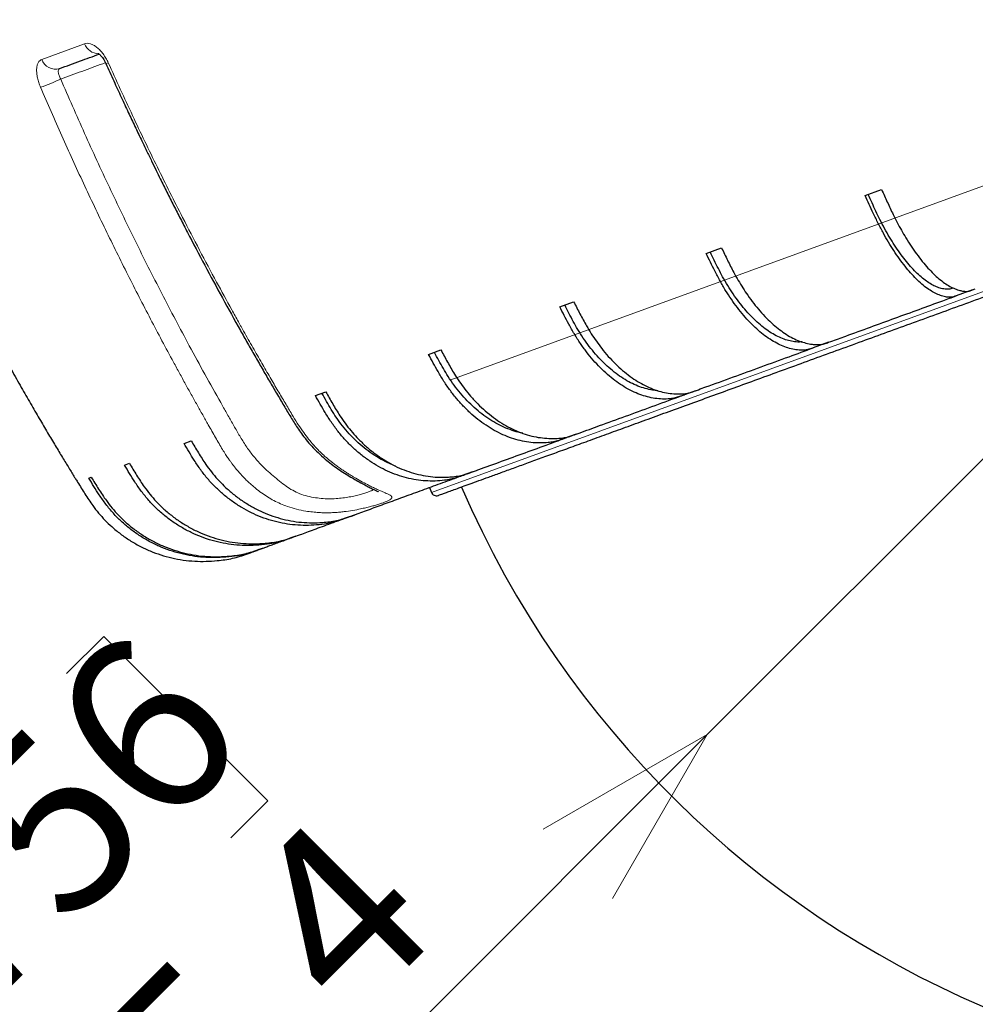
# Model space of a CAD drawing. Units: millimetres. Extents: x 21 to 203, y 9 to 287.
# Drawn here: x 130 to 143, y 157 to 170 of the extents above; entities that cross this region are included whole.
import ezdxf

# ---------------------------------------------------------------- set-up
doc = ezdxf.new("R2010")
doc.units = ezdxf.units.MM
doc.styles.add('SLDTEXTSTYLE0', font='TXT', dxfattribs={"width": 0.7, "bigfont": 'bigfont'})
doc.dimstyles.new('SLDDIMSTYLE0', dxfattribs={"dimtxt": 2.728516, "dimasz": 2.5, "dimexe": 0, "dimexo": 0.0625, "dimgap": 0.682129, "dimtad": 3, "dimdec": 1, "dimlfac": 7, "dimrnd": 1e-09, "dimzin": 12, "dimdsep": 46, "dimtxsty": 'SLDTEXTSTYLE0', "dimblk1": 'OPEN30', "dimblk2": 'OPEN30', "dimsah": 1, "dimcen": 0.09, "dimadec": 0, "dimazin": 3, "dimtfac": 1, "dimtdec": 1, "dimtofl": 0, "dimtmove": 0, "dimatfit": 3, "dimldrblk": 'OPEN30', "dimfxl": 1, "dimfrac": 2, "dimtolj": 1, "dimtzin": 12, "dimarcsym": 0})
doc.dimstyles.new('SLDDIMSTYLE1', dxfattribs={"dimtxt": 2.728516, "dimasz": 2.5, "dimexe": 0, "dimexo": 0.0625, "dimgap": 0.682129, "dimtad": 3, "dimdec": 1, "dimlfac": 7, "dimrnd": 1e-09, "dimzin": 12, "dimdsep": 46, "dimtxsty": 'SLDTEXTSTYLE0', "dimblk1": 'OPEN30', "dimblk2": 'OPEN30', "dimsah": 1, "dimcen": 0, "dimadec": 0, "dimazin": 3, "dimtfac": 1, "dimtdec": 1, "dimtofl": 0, "dimtmove": 0, "dimatfit": 3, "dimldrblk": 'OPEN30', "dimfxl": 1, "dimfrac": 2, "dimtolj": 1, "dimtzin": 12, "dimarcsym": 0})
doc.dimstyles.new('SLDDIMSTYLE2', dxfattribs={"dimtxt": 2.728516, "dimasz": 2.5, "dimexe": 0, "dimexo": 0.0625, "dimgap": 0.682129, "dimtad": 3, "dimdec": 1, "dimlfac": 7, "dimrnd": 1e-09, "dimzin": 12, "dimdsep": 46, "dimtxsty": 'SLDTEXTSTYLE0', "dimblk1": 'OPEN30', "dimblk2": 'OPEN30', "dimsah": 1, "dimcen": 0.09, "dimadec": 0, "dimazin": 3, "dimtol": 1, "dimtp": 3, "dimtm": 3, "dimtfac": 1, "dimtdec": 1, "dimtofl": 0, "dimtmove": 0, "dimatfit": 3, "dimldrblk": 'OPEN30', "dimfxl": 1, "dimfrac": 2, "dimtolj": 1, "dimarcsym": 0})

# ---------------------------------------------------------------- blocks, each defined once
blk = doc.blocks.new('_Open30')
at = {"color": 0, "linetype": 'ByBlock', "lineweight": -2}
for p, q in [((-1, 0.267949), (0, 0)), ((0, 0), (-1, -0.267949)), ((0, 0), (-1, 0))]:
    blk.add_line(p, q, dxfattribs=at)
blk = doc.blocks.new('_D_1')
at = {"color": 7, "linetype": 'Continuous', "lineweight": 18}
for p, q in [((139.003, 160.636), (148.64, 170.273)), ((130.246, 161.47), (130.752, 161.976)), ((130.752, 161.976), (132.997, 159.731)), ((139.003, 160.636), (129.083, 150.716)), ((132.997, 159.731), (132.491, 159.225)), ((125.3, 156.525), (124.794, 156.018)), ((124.794, 156.018), (127.039, 153.773)), ((127.039, 153.773), (127.545, 154.28))]:
    blk.add_line(p, q, dxfattribs=at)
at = {"color": 7, "linetype": 'Continuous', "lineweight": 18, "xscale": 2.5, "yscale": 2.5, "rotation": 45}
blk.add_blockref('_Open30', (139.003, 160.636, -0.001), dxfattribs=at)
at = {"color": 7, "linetype": 'Continuous', "lineweight": 18, "char_height": 2.3813, "attachment_point": 1, "rotation": 45, "style": 'SLDTEXTSTYLE0'}
for s, insert in [('3.756', (125.375, 156.45)), ('R95.4', (127.817, 153.727))]:
    blk.add_mtext(s, dxfattribs=dict(at, insert=insert))
blk = doc.blocks.new('_D_4')
at = {"color": 7, "linetype": 'Continuous', "lineweight": 18}
for p, q in [((141.325, 221.034), (189.344, 221.034)), ((188.344, 221.034), (188.344, 155.812)), ((181.517, 195.647), (181.517, 196.363)), ((181.517, 196.363), (184.692, 196.363)), ((184.692, 196.363), (184.692, 195.647)), ((181.517, 175.931), (181.517, 175.215)), ((184.692, 175.215), (184.692, 175.931)), ((181.517, 175.215), (184.692, 175.215)), ((149.148, 155.812), (189.344, 155.812))]:
    blk.add_line(p, q, dxfattribs=at)
at = {"color": 7, "linetype": 'Continuous', "lineweight": 18, "xscale": 2.5, "yscale": 2.5}
for p, rotation in [((188.344, 221.034, -0.001), 90), ((188.344, 155.812, -0.001), 270)]:
    blk.add_blockref('_Open30', p, dxfattribs=dict(at, rotation=rotation))
at = {"color": 7, "linetype": 'Continuous', "lineweight": 18, "char_height": 2.3813, "attachment_point": 1, "rotation": 90, "style": 'SLDTEXTSTYLE0'}
for s, insert in [('±0.118', (181.622, 185.331)), ('±3', (185.275, 187.24)), ('456.6', (185.275, 179.428)), ('17.974', (181.622, 175.931))]:
    blk.add_mtext(s, dxfattribs=dict(at, insert=insert))
blk = doc.blocks.new('_D_5')
at = {"color": 7, "linetype": 'Continuous', "lineweight": 18}
for p, q in [((121.949, 170.96), (121.949, 140.269)), ((165.056, 170.652), (165.056, 140.269)), ((140.896, 148.097), (140.18, 148.097)), ((140.18, 148.097), (140.18, 144.922)), ((149.478, 148.097), (150.194, 148.097)), ((150.194, 148.097), (150.194, 144.922)), ((140.18, 144.922), (140.896, 144.922)), ((150.194, 144.922), (149.478, 144.922)), ((121.949, 141.269), (165.056, 141.269))]:
    blk.add_line(p, q, dxfattribs=at)
at = {"color": 7, "linetype": 'Continuous', "lineweight": 18, "xscale": 2.5, "yscale": 2.5, "rotation": 180}
blk.add_blockref('_Open30', (121.949, 141.269, -0.001), dxfattribs=at)
at = {"color": 7, "linetype": 'Continuous', "lineweight": 18, "xscale": 2.5, "yscale": 2.5}
blk.add_blockref('_Open30', (165.056, 141.269, -0.001), dxfattribs=at)
at = {"color": 7, "linetype": 'Continuous', "lineweight": 18, "char_height": 2.3813, "attachment_point": 1, "style": 'SLDTEXTSTYLE0'}
for s, insert in [('11.880', (140.896, 147.991)), ('301.7', (141.69, 144.339))]:
    blk.add_mtext(s, dxfattribs=dict(at, insert=insert))
blk = doc.blocks.new('SW_CENTERMARKSYMBOL_0')
at = {"color": 0, "linetype": 'Continuous', "lineweight": 18}
blk.add_line((-0.671, -0.244), (-13.142, -4.783), dxfattribs=at)

msp = doc.modelspace()

# ---------------------------------------------------------------- linework, layer by layer
at = {"color": 8, "linetype": 'Continuous', "lineweight": 18}
for p, q in [((129.905676, 169.870582), (130.491741, 170.083892)), ((135.232677, 163.949254), (145.551479, 167.704991))]:
    msp.add_line(p, q, dxfattribs=at)
at = {"color": 7, "linetype": 'Continuous', "lineweight": 25}
for p, q in [((141.162599, 168.007887), (141.38664, 168.089431)), ((138.988721, 167.21666), (139.197983, 167.292825)), ((142.630734, 166.717939), (142.406693, 166.636395)), ((142.630734, 166.717939), (142.667472, 166.731311)), ((136.98617, 166.487791), (137.176581, 166.557095)), ((140.662256, 166.001472), (140.452994, 165.925307)), ((140.662256, 166.001472), (140.694323, 166.013143)), ((135.193924, 165.835466), (135.361778, 165.89656)), ((133.646866, 165.272383), (133.788895, 165.324078)), ((138.843945, 165.339661), (138.653534, 165.270357)), ((138.843945, 165.339661), (138.882268, 165.353609)), ((137.21119, 164.745387), (137.043336, 164.684293)), ((137.21119, 164.745387), (137.252741, 164.76051)), ((131.850426, 164.618533), (131.948708, 164.654305)), ((131.036223, 164.322187), (131.102826, 164.346429)), ((130.548133, 164.144537), (130.581762, 164.156777)), ((135.795773, 164.230217), (135.653743, 164.178522)), ((135.795773, 164.230217), (135.836925, 164.245195)), ((135.208247, 164.016375), (135.232677, 163.949254)), ((134.106343, 163.615315), (134.040846, 163.591476)), ((134.079356, 163.605492), (134.168797, 163.638046)), ((133.377031, 163.349867), (133.310428, 163.325625)), ((133.338898, 163.335988), (133.374592, 163.348979)), ((133.377031, 163.349867), (133.402496, 163.359135)), ((132.906899, 163.178753), (132.87327, 163.166513)), ((132.906899, 163.178753), (132.9184, 163.182939))]:
    msp.add_line(p, q, dxfattribs=at)
for centre, radius, start, end in [((148.147726, 169.44048), 13.628571, 203.4254946, 16.5739793), ((135.299798, 163.973684), 0.071429, 200, 290)]:
    msp.add_arc(centre, radius, start, end, dxfattribs=at)
at = {"color": 8, "linetype": 'Continuous', "lineweight": 18}
for centre, radius, start, end in [((130.68672, 170.156243), 0.20797, 200.3582104, 268.7522009), ((130.094133, 169.938749), 0.200406, 199.8856245, 286.609179), ((130.74383, 169.968964), 0.159509, 283.829494, 296.1817626), ((128.935182, 172.205609), 2.879123, 289.3431474, 295.2695235)]:
    msp.add_arc(centre, radius, start, end, dxfattribs=at)
at = {"color": 7, "linetype": 'Continuous', "lineweight": 25}
for points, knots in [([(126.875187, 171.291114), (126.934999, 171.131262), (127.052796, 170.816446), (127.234171, 170.354407), (127.414844, 169.909019), (127.594768, 169.480377), (127.773261, 169.068317), (127.946647, 168.679858), (128.114401, 168.314211), (128.276084, 167.970598), (128.434808, 167.641267), (128.590203, 167.326091), (128.747402, 167.014052), (128.905858, 166.706216), (129.064982, 166.403627), (129.218247, 166.117974), (129.365263, 165.849074), (129.505665, 165.596745), (129.639113, 165.360813), (129.76529, 165.141106), (129.884541, 164.936365), (129.996506, 164.746633), (130.100844, 164.571955), (130.196579, 164.413425), (130.283597, 164.270775), (130.348886, 164.16436), (130.385181, 164.105452), (130.395393, 164.088878)], [0, 0, 0, 0, 0.063764288, 0.125578862, 0.185436154, 0.24332955, 0.299253324, 0.353202578, 0.402256814, 0.449549156, 0.495077213, 0.538839061, 0.580833195, 0.62561286, 0.668188185, 0.708558573, 0.746723827, 0.782684095, 0.81643981, 0.847991641, 0.87734044, 0.904960399, 0.93029866, 0.953356432, 0.974149381, 0.992726835, 1, 1, 1, 1]), ([(130.151418, 169.746704), (130.243849, 169.780347), (130.416039, 169.843019), (130.603364, 169.911199), (130.690133, 169.942781)], [0, 0, 0, 0, 0.536801475, 1, 1, 1, 1]), ([(130.674726, 169.953575), (130.675128, 169.953367), (130.676079, 169.952876), (130.684848, 169.947415), (130.697574, 169.936887), (130.710859, 169.92403), (130.726828, 169.905892), (130.744857, 169.881608), (130.764229, 169.850834), (130.775848, 169.826747), (130.781959, 169.814079)], [0, 0, 0, 0, 0.103184194, 0.243938192, 0.332696147, 0.435722065, 0.552744006, 0.685709226, 0.834703329, 1, 1, 1, 1]), ([(130.781959, 169.814079), (130.817897, 169.734428), (130.887456, 169.580264), (130.98988, 169.357453), (131.086226, 169.150458), (131.17638, 168.959211), (131.259676, 168.784501), (131.336005, 168.626049), (131.405271, 168.483578), (131.467851, 168.355923), (131.537305, 168.215283), (131.61648, 168.056393), (131.708488, 167.873774), (131.802377, 167.689481), (131.943261, 167.416014), (132.13284, 167.054969), (132.373913, 166.607933), (132.570088, 166.25362), (132.718684, 165.990103), (132.817599, 165.816462), (132.917818, 165.64231), (133.01704, 165.471599), (133.099948, 165.330398), (133.165434, 165.219495), (133.214568, 165.136539), (133.261915, 165.056684), (133.307997, 164.9795), (133.354096, 164.904528), (133.402949, 164.82878), (133.45769, 164.749458), (133.522019, 164.665317), (133.597151, 164.577871), (133.683344, 164.489139), (133.773418, 164.407965), (133.865106, 164.335003), (133.954618, 164.270453), (134.043876, 164.211448), (134.128048, 164.15945), (134.209086, 164.111818), (134.284965, 164.069461), (134.353452, 164.033183), (134.409737, 164.004957), (134.448013, 163.986374), (134.472095, 163.974629), (134.486523, 163.967505), (134.49944, 163.960949), (134.506974, 163.956991), (134.510655, 163.955072), (134.511014, 163.955104), (134.511192, 163.95512)], [0, 0, 0, 0, 0.035316033, 0.068354486, 0.099117979, 0.12760857, 0.153827834, 0.177369178, 0.198721504, 0.217885349, 0.234861043, 0.262157067, 0.289685608, 0.317577042, 0.345831239, 0.414152146, 0.482608224, 0.551453034, 0.578183185, 0.605178614, 0.632433399, 0.659621092, 0.685223871, 0.698806306, 0.711820879, 0.72429511, 0.736420202, 0.748240976, 0.759965476, 0.772975826, 0.78742043, 0.803193236, 0.820299253, 0.838549513, 0.853772013, 0.869486969, 0.885388285, 0.900183267, 0.913985136, 0.930170657, 0.945031976, 0.958463194, 0.970504112, 0.976041418, 0.9812407, 0.986096273, 0.991508388, 0.995796765, 1, 1, 1, 1]), ([(141.38664, 168.089431), (141.412444, 168.032457), (141.464039, 167.918543), (141.534753, 167.767788), (141.599806, 167.639419), (141.657951, 167.532593), (141.721597, 167.42385), (141.790776, 167.315049), (141.865981, 167.206907), (141.942846, 167.10672), (142.020089, 167.016294), (142.096414, 166.937012), (142.17204, 166.868293), (142.247125, 166.810372), (142.320433, 166.764224), (142.390664, 166.730975), (142.450686, 166.711354), (142.502083, 166.700265), (142.54499, 166.696669), (142.588176, 166.702069), (142.615639, 166.71231), (142.630734, 166.717939)], [0, 0, 0, 0, 0.068763184, 0.137487128, 0.184108733, 0.230784525, 0.27739835, 0.332933933, 0.388470246, 0.445621062, 0.502771878, 0.558305849, 0.613839821, 0.670984122, 0.728128424, 0.783683706, 0.839256523, 0.877369659, 0.915504838, 0.953558692, 1, 1, 1, 1]), ([(142.406693, 166.636395), (142.394549, 166.632186), (142.370258, 166.623768), (142.332116, 166.615989), (142.283873, 166.616447), (142.224582, 166.629521), (142.155652, 166.653752), (142.084835, 166.689336), (142.011878, 166.736813), (141.936498, 166.796512), (141.859925, 166.867649), (141.783459, 166.948869), (141.706909, 167.040029), (141.630083, 167.141709), (141.554271, 167.252322), (141.48074, 167.369932), (141.409223, 167.494574), (141.339883, 167.627342), (141.276145, 167.759377), (141.217494, 167.886824), (141.1809, 167.967527), (141.162599, 168.007887)], [0, 0, 0, 0, 0.037063533, 0.074130958, 0.111116543, 0.168473798, 0.225837571, 0.281423275, 0.337008964, 0.394209538, 0.451410112, 0.50699593, 0.562581747, 0.619782604, 0.67698346, 0.732573751, 0.788161715, 0.845346263, 0.902563896, 0.951271947, 1, 1, 1, 1]), ([(142.371538, 166.741722), (142.359347, 166.738326), (142.327021, 166.729319), (142.270872, 166.725526), (142.204432, 166.734899), (142.136544, 166.758699), (142.068844, 166.79209), (141.999011, 166.836819), (141.92752, 166.89294), (141.854772, 166.960574), (141.78129, 167.038693), (141.707735, 167.126594), (141.635167, 167.223011), (141.564056, 167.327403), (141.49477, 167.438722), (141.427435, 167.556664), (141.365242, 167.67517), (141.308468, 167.792984), (141.255993, 167.907731), (141.221222, 167.984506), (141.203835, 168.022895)], [0, 0, 0, 0, 0.038803755, 0.102900938, 0.166928559, 0.224202224, 0.281670512, 0.339111524, 0.396347864, 0.453704478, 0.511273759, 0.568843034, 0.626199641, 0.682518459, 0.739038548, 0.795558633, 0.851877446, 0.901211904, 0.950603167, 1, 1, 1, 1]), ([(135.32594, 163.907186), (135.325847, 163.907153), (135.325608, 163.907065), (135.342239, 163.913119), (135.374205, 163.924753), (135.422623, 163.942376), (135.485779, 163.965363), (135.563104, 163.993507), (135.653909, 164.026557), (135.759548, 164.065007), (135.880113, 164.108889), (136.015771, 164.158264), (136.166276, 164.213044), (136.331582, 164.27321), (136.511714, 164.338773), (136.706228, 164.40957), (136.914936, 164.485533), (137.137716, 164.566619), (137.373939, 164.652597), (137.623276, 164.743348), (137.885473, 164.83878), (138.159732, 164.938602), (138.445612, 165.042654), (138.742736, 165.150798), (139.050184, 165.2627), (139.367421, 165.378165), (139.693981, 165.497023), (140.028866, 165.618911), (140.371483, 165.743614), (140.721304, 165.870938), (141.072628, 165.99881), (141.42447, 166.12687), (141.775952, 166.254799), (142.131432, 166.384183), (142.490001, 166.514691), (142.851141, 166.646135), (143.214506, 166.778389), (143.591103, 166.91546), (143.980982, 167.057364), (144.383145, 167.203739), (144.78513, 167.35005), (145.186147, 167.496008), (145.455656, 167.594101), (145.590436, 167.643157)], [0, 0, 0, 0, 0.015904345, 0.040825756, 0.066289846, 0.091837188, 0.117395465, 0.142104771, 0.166798517, 0.191504312, 0.216604217, 0.241687868, 0.266784206, 0.292151438, 0.317501931, 0.342865559, 0.3683686, 0.393854651, 0.419354068, 0.44485711, 0.47034316, 0.495842578, 0.52120981, 0.546560303, 0.571923931, 0.597023835, 0.622107487, 0.647203825, 0.671913131, 0.696606877, 0.721312672, 0.744551949, 0.767776723, 0.791009959, 0.813747533, 0.836397909, 0.859053338, 0.881229146, 0.905426213, 0.92962811, 0.953174956, 0.976583018, 1, 1, 1, 1]), ([(139.197983, 167.292825), (139.225286, 167.236397), (139.279875, 167.123572), (139.355273, 166.974522), (139.425743, 166.848125), (139.489583, 166.743372), (139.560343, 166.637218), (139.638264, 166.531599), (139.724063, 166.427313), (139.81287, 166.331472), (139.903216, 166.245815), (139.993572, 166.17164), (140.084158, 166.108367), (140.175206, 166.056255), (140.265217, 166.016187), (140.35263, 165.989191), (140.428282, 165.975259), (140.493678, 165.969265), (140.54888, 165.970145), (140.605412, 165.980402), (140.642094, 165.993999), (140.662256, 166.001472)], [0, 0, 0, 0, 0.068763184, 0.137487128, 0.184108733, 0.230784525, 0.27739835, 0.332933933, 0.388470246, 0.445621062, 0.502771878, 0.558305849, 0.613839821, 0.670984122, 0.728128424, 0.783683706, 0.839256523, 0.877369659, 0.915504838, 0.953558692, 1, 1, 1, 1]), ([(140.452994, 165.925307), (140.436807, 165.919626), (140.404431, 165.908265), (140.354178, 165.896078), (140.291724, 165.891364), (140.216316, 165.898572), (140.129618, 165.916336), (140.041697, 165.945695), (139.952283, 165.987182), (139.861045, 166.041109), (139.769492, 166.106794), (139.679162, 166.182967), (139.589793, 166.269462), (139.501197, 166.366858), (139.414877, 166.473646), (139.332264, 166.58795), (139.253019, 166.70978), (139.177467, 166.840287), (139.109093, 166.970635), (139.046817, 167.096763), (139.008089, 167.176689), (138.988721, 167.21666)], [0, 0, 0, 0, 0.037063533, 0.074130958, 0.111116543, 0.168473798, 0.225837571, 0.281423275, 0.337008964, 0.394209538, 0.451410112, 0.50699593, 0.562581747, 0.619782604, 0.67698346, 0.732573751, 0.788161715, 0.845346263, 0.902563896, 0.951271947, 1, 1, 1, 1]), ([(140.299321, 166.007546), (140.294869, 166.006876), (140.262515, 166.002004), (140.201316, 166.00667), (140.116211, 166.023141), (140.032018, 166.050804), (139.946376, 166.089706), (139.859787, 166.14035), (139.772813, 166.202802), (139.686015, 166.276076), (139.600175, 166.359505), (139.51653, 166.451891), (139.435632, 166.55272), (139.357842, 166.660943), (139.283293, 166.77626), (139.215466, 166.892715), (139.154586, 167.009035), (139.098945, 167.122629), (139.062156, 167.19867), (139.04376, 167.236692)], [0, 0, 0, 0, 0.011258703, 0.081826999, 0.144951398, 0.2082903, 0.271599138, 0.334682398, 0.397898219, 0.46134843, 0.524798636, 0.588014449, 0.650086458, 0.712380298, 0.774674135, 0.836746139, 0.891120307, 0.945557084, 1, 1, 1, 1]), ([(140.694323, 166.013143), (140.761462, 166.03758), (140.93925, 166.102289), (141.230892, 166.208438), (141.565229, 166.330127), (141.895515, 166.450342), (142.175, 166.552066), (142.345757, 166.614216), (142.406693, 166.636395)], [0, 0, 0, 0, 0.122368788, 0.3240405086, 0.5203814659, 0.7113732831, 0.8970006414, 1, 1, 1, 1]), ([(138.653534, 165.270357), (138.633618, 165.263319), (138.593784, 165.249243), (138.53236, 165.232991), (138.456798, 165.223506), (138.366523, 165.225303), (138.263437, 165.237101), (138.159739, 165.260718), (138.055146, 165.296681), (137.94928, 165.345284), (137.84391, 165.405939), (137.740792, 165.477458), (137.639599, 165.559649), (137.540147, 165.653094), (137.444134, 165.756355), (137.353145, 165.86761), (137.266769, 165.986844), (137.185488, 166.115266), (137.112839, 166.244057), (137.047219, 166.368969), (137.006522, 166.448178), (136.98617, 166.487791)], [0, 0, 0, 0, 0.037063533, 0.074130958, 0.111116543, 0.168473798, 0.225837571, 0.281423275, 0.337008964, 0.394209538, 0.451410112, 0.50699593, 0.562581747, 0.619782604, 0.67698346, 0.732573751, 0.788161715, 0.845346263, 0.902563896, 0.951271947, 1, 1, 1, 1]), ([(138.329212, 165.339693), (138.304569, 165.341855), (138.247458, 165.346865), (138.155867, 165.368159), (138.055663, 165.401484), (137.955141, 165.447132), (137.855048, 165.504788), (137.755967, 165.573597), (137.658796, 165.6529), (137.564934, 165.741568), (137.475008, 165.839111), (137.389374, 165.94448), (137.30817, 166.057374), (137.235147, 166.171938), (137.170479, 166.286879), (137.111918, 166.39941), (137.073267, 166.474774), (137.053941, 166.512457)], [0, 0, 0, 0, 0.0532293567, 0.1233626952, 0.1934627454, 0.2633130187, 0.333310073, 0.4035666606, 0.473823242, 0.5438202879, 0.6125508323, 0.6815270041, 0.7505031718, 0.8192337105, 0.8794406578, 0.9397169301, 1, 1, 1, 1]), ([(137.176581, 166.557095), (137.205265, 166.501169), (137.262618, 166.38935), (137.342335, 166.241873), (137.417803, 166.117294), (137.486895, 166.014453), (137.564216, 165.910687), (137.650201, 165.808003), (137.745773, 165.707274), (137.845594, 165.615442), (137.948026, 165.534185), (138.051325, 165.46472), (138.15571, 165.406469), (138.261481, 165.359716), (138.366899, 165.325255), (138.47016, 165.304028), (138.56023, 165.295344), (138.638538, 165.29405), (138.705081, 165.299057), (138.773922, 165.313794), (138.819109, 165.330486), (138.843945, 165.339661)], [0, 0, 0, 0, 0.068763184, 0.137487128, 0.184108733, 0.230784525, 0.27739835, 0.332933933, 0.388470246, 0.445621062, 0.502771878, 0.558305849, 0.613839821, 0.670984122, 0.728128424, 0.783683706, 0.839256523, 0.877369659, 0.915504838, 0.953558692, 1, 1, 1, 1]), ([(138.882268, 165.353609), (138.916118, 165.36593), (139.072184, 165.422733), (139.357558, 165.526601), (139.73693, 165.664681), (140.101507, 165.797376), (140.342462, 165.885076), (140.452994, 165.925307)], [0, 0, 0, 0, 0.067966602, 0.313360173, 0.556172746, 0.796406451, 1, 1, 1, 1]), ([(137.043336, 164.684293), (137.020078, 164.676039), (136.973559, 164.65953), (136.902122, 164.639632), (136.814811, 164.625871), (136.711208, 164.622817), (136.593432, 164.629269), (136.475592, 164.647739), (136.357393, 164.678749), (136.238414, 164.72258), (136.120659, 164.778727), (136.006077, 164.846074), (135.894285, 164.924407), (135.785102, 165.01431), (135.6804, 165.114408), (135.581902, 165.22293), (135.489136, 165.339839), (135.402718, 165.466391), (135.326237, 165.593787), (135.25762, 165.717608), (135.215159, 165.796175), (135.193924, 165.835466)], [0, 0, 0, 0, 0.037063533, 0.074130958, 0.111116543, 0.168473798, 0.225837571, 0.281423275, 0.337008964, 0.394209538, 0.451410112, 0.50699593, 0.562581747, 0.619782604, 0.67698346, 0.732573751, 0.788161715, 0.845346263, 0.902563896, 0.951271947, 1, 1, 1, 1]), ([(136.481964, 164.758049), (136.480273, 164.758302), (136.440974, 164.764194), (136.363595, 164.786539), (136.250676, 164.826511), (136.138798, 164.880191), (136.028714, 164.94491), (135.921384, 165.020539), (135.818363, 165.105867), (135.720344, 165.200465), (135.627679, 165.303275), (135.540511, 165.413999), (135.462829, 165.526867), (135.394766, 165.640573), (135.333587, 165.752151), (135.293268, 165.826907), (135.273107, 165.864287)], [0, 0, 0, 0, 0.0035821853, 0.0832604496, 0.1626548083, 0.2422160037, 0.3220721941, 0.4019283774, 0.4814895632, 0.5596111974, 0.6380120207, 0.7164128392, 0.7945344669, 0.8629678709, 0.9314800722, 1, 1, 1, 1]), ([(135.361778, 165.89656), (135.3917, 165.841086), (135.451529, 165.730168), (135.535119, 165.5841), (135.615066, 165.461152), (135.688866, 165.360024), (135.772069, 165.258399), (135.865282, 165.158346), (135.969614, 165.060805), (136.079309, 164.972567), (136.192575, 164.895253), (136.307474, 164.83001), (136.424229, 164.776262), (136.543198, 164.734312), (136.662427, 164.704878), (136.779894, 164.688822), (136.882888, 164.684841), (136.97277, 164.68776), (137.04948, 164.696467), (137.129356, 164.715221), (137.182165, 164.734687), (137.21119, 164.745387)], [0, 0, 0, 0, 0.068763184, 0.137487128, 0.184108733, 0.230784525, 0.27739835, 0.332933933, 0.388470246, 0.445621062, 0.502771878, 0.558305849, 0.613839821, 0.670984122, 0.728128424, 0.783683706, 0.839256523, 0.877369659, 0.915504838, 0.953558692, 1, 1, 1, 1]), ([(135.653743, 164.178522), (135.627594, 164.169216), (135.575292, 164.150602), (135.495194, 164.127553), (135.39772, 164.110092), (135.28259, 164.102843), (135.152107, 164.10467), (135.022035, 164.118688), (134.892067, 164.145414), (134.761747, 164.185117), (134.633278, 164.237365), (134.508782, 164.301103), (134.387822, 164.376099), (134.270221, 164.462939), (134.158004, 164.560301), (134.053012, 164.66646), (133.954718, 164.781356), (133.863857, 164.906291), (133.784061, 165.032481), (133.712852, 165.155358), (133.668864, 165.23337), (133.646866, 165.272383)], [0, 0, 0, 0, 0.037063533, 0.074130958, 0.111116543, 0.168473798, 0.225837571, 0.281423275, 0.337008964, 0.394209538, 0.451410112, 0.50699593, 0.562581747, 0.619782604, 0.67698346, 0.732573751, 0.788161715, 0.845346263, 0.902563896, 0.951271947, 1, 1, 1, 1]), ([(134.740651, 164.309287), (134.713028, 164.320009), (134.6445, 164.34661), (134.537921, 164.402595), (134.421742, 164.474636), (134.310817, 164.557185), (134.205792, 164.649208), (134.107047, 164.749812), (134.014719, 164.858656), (133.933009, 164.970058), (133.862008, 165.082694), (133.798566, 165.193449), (133.756803, 165.267679), (133.735921, 165.304797)], [0, 0, 0, 0, 0.066434297, 0.164814575, 0.263194845, 0.361211687, 0.457455048, 0.55404236, 0.650629667, 0.746873019, 0.83118079, 0.915585635, 1, 1, 1, 1]), ([(133.788895, 165.324078), (133.81989, 165.268993), (133.88186, 165.158855), (133.968799, 165.014006), (134.052621, 164.892468), (134.130494, 164.792823), (134.218783, 164.693049), (134.31825, 164.595272), (134.430159, 164.500489), (134.548394, 164.41536), (134.67103, 164.341456), (134.795964, 164.279865), (134.923418, 164.230011), (135.053803, 164.192217), (135.184977, 164.16713), (135.314732, 164.155546), (135.428904, 164.155634), (135.528798, 164.162197), (135.614301, 164.174105), (135.703721, 164.196332), (135.763124, 164.218199), (135.795773, 164.230217)], [0, 0, 0, 0, 0.068763184, 0.137487128, 0.184108733, 0.230784525, 0.27739835, 0.332933933, 0.388470246, 0.445621062, 0.502771878, 0.558305849, 0.613839821, 0.670984122, 0.728128424, 0.783683706, 0.839256523, 0.877369659, 0.915504838, 0.953558692, 1, 1, 1, 1]), ([(137.252741, 164.76051), (137.345194, 164.79416), (137.551574, 164.869276), (137.883126, 164.989951), (138.244084, 165.121329), (138.513598, 165.219424), (138.665193, 165.2746), (138.6915, 165.284175)], [0, 0, 0, 0, 0.2035451766, 0.454370221, 0.7026548986, 0.9484015441, 1, 1, 1, 1]), ([(135.836925, 164.245195), (135.850787, 164.25024), (135.964482, 164.291622), (136.188684, 164.373225), (136.510507, 164.490359), (136.808869, 164.598954), (137.004303, 164.670086), (137.084736, 164.699361)], [0, 0, 0, 0, 0.036582166, 0.300040322, 0.560946545, 0.819303475, 1, 1, 1, 1]), ([(134.040846, 163.591476), (134.011327, 163.580943), (133.952285, 163.559876), (133.862091, 163.533152), (133.752771, 163.51138), (133.624205, 163.49924), (133.478911, 163.495676), (133.334581, 163.504505), (133.190894, 163.526238), (133.047355, 163.561129), (132.906399, 163.608832), (132.770346, 163.668364), (132.638699, 163.739471), (132.511288, 163.822739), (132.390311, 163.916914), (132.277748, 164.020316), (132.173011, 164.132868), (132.076972, 164.255918), (131.993312, 164.380702), (131.919081, 164.502479), (131.873314, 164.579843), (131.850426, 164.618533)], [0, 0, 0, 0, 0.037063533, 0.074130958, 0.111116543, 0.168473798, 0.225837571, 0.281423275, 0.337008964, 0.394209538, 0.451410112, 0.50699593, 0.562581747, 0.619782604, 0.67698346, 0.732573751, 0.788161715, 0.845346263, 0.902563896, 0.951271947, 1, 1, 1, 1]), ([(131.948708, 164.654305), (131.980951, 164.599674), (132.045418, 164.490445), (132.136261, 164.347017), (132.224599, 164.227123), (132.307219, 164.129205), (132.401438, 164.03159), (132.508193, 163.936465), (132.628933, 163.844897), (132.757123, 163.76339), (132.890682, 163.693462), (133.027312, 163.636129), (133.167237, 163.590813), (133.310928, 163.557862), (133.456027, 163.537843), (133.600103, 163.531475), (133.727308, 163.536294), (133.838861, 163.547136), (133.934651, 163.562666), (134.04691, 163.592531), (134.125671, 163.620939), (134.174153, 163.638426)], [0, 0, 0, 0, 0.067781176, 0.135523672, 0.181479473, 0.227488688, 0.27343682, 0.328179298, 0.382922497, 0.439257141, 0.495591786, 0.550332675, 0.605073565, 0.661401788, 0.717730011, 0.772491908, 0.827271088, 0.86483993, 0.9024305, 0.939940906, 1, 1, 1, 1]), ([(133.310428, 163.325625), (133.27937, 163.314532), (133.217251, 163.292346), (133.122449, 163.263944), (133.007722, 163.240204), (132.873022, 163.225832), (132.720967, 163.219807), (132.570129, 163.226267), (132.420179, 163.245721), (132.270606, 163.278415), (132.123949, 163.324044), (131.98262, 163.381655), (131.846095, 163.450986), (131.714206, 163.532625), (131.58923, 163.625344), (131.473211, 163.727489), (131.365533, 163.83897), (131.26713, 163.96116), (131.181706, 164.085302), (131.106096, 164.206576), (131.059517, 164.283645), (131.036223, 164.322187)], [0, 0, 0, 0, 0.037063533, 0.074130958, 0.111116543, 0.168473798, 0.225837571, 0.281423275, 0.337008964, 0.394209538, 0.451410112, 0.50699593, 0.562581747, 0.619782604, 0.67698346, 0.732573751, 0.788161715, 0.845346263, 0.902563896, 0.951271947, 1, 1, 1, 1]), ([(131.102826, 164.346429), (131.135639, 164.292006), (131.201246, 164.183191), (131.293872, 164.040412), (131.384271, 163.921268), (131.469057, 163.824139), (131.565984, 163.727509), (131.676065, 163.633595), (131.800837, 163.543494), (131.933571, 163.463642), (132.072116, 163.395528), (132.214085, 163.340138), (132.359703, 163.296895), (132.509468, 163.266155), (132.660923, 163.24845), (132.811539, 163.244458), (132.944688, 163.251454), (133.061579, 163.264202), (133.16201, 163.281544), (133.267633, 163.309669), (133.338229, 163.335609), (133.377031, 163.349867)], [0, 0, 0, 0, 0.068763184, 0.137487128, 0.184108733, 0.230784525, 0.27739835, 0.332933933, 0.388470246, 0.445621062, 0.502771878, 0.558305849, 0.613839821, 0.670984122, 0.728128424, 0.783683706, 0.839256523, 0.877369659, 0.915504838, 0.953558692, 1, 1, 1, 1]), ([(130.581762, 164.156777), (130.614921, 164.10248), (130.681221, 163.993918), (130.77493, 163.851533), (130.866582, 163.732845), (130.952686, 163.636195), (131.051258, 163.540164), (131.163361, 163.446987), (131.290585, 163.357778), (131.42608, 163.27893), (131.567657, 163.21192), (131.712872, 163.157711), (131.861951, 163.115728), (132.015408, 163.086332), (132.170726, 163.070033), (132.325317, 163.067488), (132.462082, 163.075799), (132.58221, 163.089727), (132.685486, 163.108104), (132.794197, 163.137352), (132.866925, 163.164069), (132.906899, 163.178753)], [0, 0, 0, 0, 0.068763184, 0.137487128, 0.184108733, 0.230784525, 0.27739835, 0.332933933, 0.388470246, 0.445621062, 0.502771878, 0.558305849, 0.613839821, 0.670984122, 0.728128424, 0.783683706, 0.839256523, 0.877369659, 0.915504838, 0.953558692, 1, 1, 1, 1]), ([(134.173672, 163.639821), (134.188281, 163.645138), (134.267231, 163.673873), (134.422789, 163.730492), (134.639897, 163.809512), (134.868544, 163.892733), (135.1066, 163.979378), (135.354931, 164.069764), (135.550918, 164.141097), (135.667495, 164.183528), (135.694622, 164.193401)], [0, 0, 0, 0, 0.035490041, 0.191800291, 0.346852139, 0.500646881, 0.653185791, 0.804470121, 0.954501099, 1, 1, 1, 1]), ([(130.395657, 164.08904), (130.428932, 164.034786), (130.495464, 163.926308), (130.589537, 163.784055), (130.68161, 163.665521), (130.768155, 163.569032), (130.867279, 163.473202), (130.980061, 163.380271), (131.108107, 163.291361), (131.244529, 163.212851), (131.387123, 163.146211), (131.533427, 163.092399), (131.683666, 163.050838), (131.838363, 163.021892), (131.994977, 163.006066), (132.150902, 163.004005), (132.288878, 163.012763), (132.410098, 163.027072), (132.514312, 163.045844), (132.617248, 163.073433), (132.684046, 163.097876), (132.717754, 163.11021)], [0, 0, 0, 0, 0.069295174, 0.138550804, 0.1855331, 0.232570002, 0.279544457, 0.335509694, 0.391475667, 0.449068633, 0.5066616, 0.562625212, 0.618588826, 0.676175227, 0.733761629, 0.789746718, 0.845749476, 0.884157476, 0.922587691, 0.96093595, 1, 1, 1, 1]), ([(132.87327, 163.166513), (132.841277, 163.15508), (132.777288, 163.132212), (132.679685, 163.102791), (132.56167, 163.077855), (132.423242, 163.062125), (132.267077, 163.054605), (132.112282, 163.059624), (131.958526, 163.077692), (131.805284, 163.109052), (131.655162, 163.153419), (131.510626, 163.209863), (131.371136, 163.278115), (131.236524, 163.358763), (131.109117, 163.450597), (130.990997, 163.551978), (130.881531, 163.662808), (130.781691, 163.784474), (130.695195, 163.908226), (130.618746, 164.029196), (130.571674, 164.106085), (130.548133, 164.144537)], [0, 0, 0, 0, 0.037063533, 0.074130958, 0.111116543, 0.168473798, 0.225837571, 0.281423275, 0.337008964, 0.394209538, 0.451410112, 0.50699593, 0.562581747, 0.619782604, 0.67698346, 0.732573751, 0.788161715, 0.845346263, 0.902563896, 0.951271947, 1, 1, 1, 1]), ([(133.402496, 163.359135), (133.421074, 163.365897), (133.468843, 163.383284), (133.554081, 163.414308), (133.657374, 163.451903), (133.769669, 163.492775), (133.891796, 163.537226), (133.981982, 163.570051), (134.034573, 163.589192), (134.040846, 163.591476)], [0, 0, 0, 0, 0.10527757, 0.270694998, 0.44055055, 0.614843271, 0.793572203, 0.975374048, 1, 1, 1, 1]), ([(132.9184, 163.182939), (132.919172, 163.18322), (132.93423, 163.1887), (132.969121, 163.2014), (133.025045, 163.221754), (133.090621, 163.245622), (133.166238, 163.273145), (133.246875, 163.302494), (133.306323, 163.324131), (133.334023, 163.334213)], [0, 0, 0, 0, 0.008190732, 0.159602525, 0.317661789, 0.485422766, 0.660071373, 0.841605715, 1, 1, 1, 1]), ([(132.717845, 163.109951), (132.718, 163.110007), (132.724164, 163.112237), (132.729094, 163.114042), (132.733943, 163.115801), (132.736823, 163.116851), (132.741498, 163.118552), (132.746875, 163.120509), (132.753381, 163.122877), (132.76258, 163.126225), (132.775572, 163.130954), (132.793751, 163.13757), (132.816633, 163.145899), (132.842691, 163.155383), (132.863612, 163.162998), (132.873271, 163.166513)], [0, 0, 0, 0, 0.001087145, 0.043245466, 0.095023494, 0.151497003, 0.210408355, 0.271757172, 0.335543076, 0.401765687, 0.510751596, 0.625752178, 0.74676594, 0.883094444, 1, 1, 1, 1])]:
    msp.add_open_spline(points, degree=3, knots=knots, dxfattribs=at)
at = {"color": 8, "linetype": 'Continuous', "lineweight": 18}
for points, knots in [([(130.491741, 170.083892), (130.503971, 170.086917), (130.528349, 170.092947), (130.570516, 170.085967), (130.614705, 170.067407), (130.659864, 170.036896), (130.704085, 169.995948), (130.745697, 169.945816), (130.783623, 169.888752), (130.804024, 169.846776), (130.814209, 169.825821)], [0, 0, 0, 0, 0.126011675, 0.25117302, 0.376512893, 0.501127612, 0.626322795, 0.750666169, 0.875526722, 1, 1, 1, 1]), ([(129.888819, 169.489007), (129.880205, 169.510692), (129.863023, 169.553942), (129.845846, 169.618761), (129.835949, 169.680321), (129.834173, 169.736746), (129.840457, 169.785846), (129.854798, 169.825642), (129.87615, 169.855656), (129.895841, 169.86561), (129.905676, 169.870582)], [0, 0, 0, 0, 0.12528428, 0.24987652, 0.374792451, 0.499297301, 0.624628957, 0.749366327, 0.874826659, 1, 1, 1, 1]), ([(130.814209, 169.825821), (130.924158, 169.58434), (131.142342, 169.105145), (131.482361, 168.399515), (131.78933, 167.787148), (132.060745, 167.264326), (132.284648, 166.844177), (132.462783, 166.517916), (132.566388, 166.331173), (132.603818, 166.26407), (132.614094, 166.245668), (132.624373, 166.22728), (132.634655, 166.208906), (132.64494, 166.190547), (132.655228, 166.172202), (132.704358, 166.084692), (132.790152, 165.932955), (132.910842, 165.72219), (133.024558, 165.525962), (133.13121, 165.343934), (133.230841, 165.17561), (133.318312, 165.027529), (133.396095, 164.899914), (133.466334, 164.793267), (133.534691, 164.700193), (133.598147, 164.623168), (133.655346, 164.559863), (133.703988, 164.510056), (133.740147, 164.475382), (133.761703, 164.455541), (133.770618, 164.447473), (133.774429, 164.444048), (133.776084, 164.442566), (133.776808, 164.441918), (133.777126, 164.441634), (133.777279, 164.441498), (133.790527, 164.42966), (133.813625, 164.409567), (133.843322, 164.384911), (133.86239, 164.369589), (133.880567, 164.35524), (133.908617, 164.333461), (133.950613, 164.302307), (133.999416, 164.267909), (134.046733, 164.236046), (134.091529, 164.207127), (134.133552, 164.180993), (134.193245, 164.144991), (134.2693, 164.101266), (134.348897, 164.058649), (134.413986, 164.025943), (134.466405, 164.001003), (134.5155, 163.978814), (134.560275, 163.959406), (134.59942, 163.942587), (134.638099, 163.925452), (134.67095, 163.908807), (134.688952, 163.893743), (134.693055, 163.880661), (134.689141, 163.869161), (134.676621, 163.85537), (134.650251, 163.838923), (134.608687, 163.820769), (134.561837, 163.803541), (134.514164, 163.787769), (134.460028, 163.771465), (134.400189, 163.755022), (134.335114, 163.738825), (134.254906, 163.720859), (134.157138, 163.701895), (134.059464, 163.687313), (133.977507, 163.67845), (133.913264, 163.673489), (133.846531, 163.670588), (133.773153, 163.670036), (133.692886, 163.672803), (133.605697, 163.680092), (133.503478, 163.694025), (133.38859, 163.717667), (133.272409, 163.752305), (133.16931, 163.792607), (133.078359, 163.836358), (132.991884, 163.88601), (132.908007, 163.942188), (132.839459, 163.99491), (132.784354, 164.041422), (132.74252, 164.078933), (132.701769, 164.117747), (132.664069, 164.15587), (132.628364, 164.194052), (132.592261, 164.234622), (132.564307, 164.267953), (132.544631, 164.292394), (132.534704, 164.304932), (132.524557, 164.317969), (132.514202, 164.331515), (132.503648, 164.345579), (132.492907, 164.360171), (132.476285, 164.383208), (132.451363, 164.419003), (132.416206, 164.472251), (132.357518, 164.566278), (132.279515, 164.70182), (132.189801, 164.859581), (132.105524, 165.008199), (132.028001, 165.145937), (131.949272, 165.28698), (131.869319, 165.431434), (131.788172, 165.579325), (131.627584, 165.874632), (131.389817, 166.321668), (131.079748, 166.926082), (130.773686, 167.545289), (130.472435, 168.179366), (130.175657, 168.827829), (129.984901, 169.267532), (129.888819, 169.489007)], [0, 0, 0, 0, 0.047792698, 0.094839997, 0.141132963, 0.171269392, 0.20107156, 0.227019431, 0.238353724, 0.239622775, 0.240891187, 0.242158959, 0.243426091, 0.244692583, 0.245958435, 0.247223646, 0.26281287, 0.277435679, 0.29109255, 0.303787496, 0.315559238, 0.326445562, 0.334870265, 0.342586052, 0.34958211, 0.355871641, 0.360832726, 0.36526247, 0.368723843, 0.370117708, 0.370706031, 0.370960059, 0.371070896, 0.371119483, 0.371140826, 0.371150211, 0.371157581, 0.374447355, 0.376857731, 0.378379348, 0.379035585, 0.381208104, 0.385075782, 0.388952663, 0.392656079, 0.396167399, 0.399486132, 0.402612851, 0.410500919, 0.418335556, 0.423632556, 0.428867579, 0.434054227, 0.43946275, 0.444702284, 0.449802112, 0.457768941, 0.465521263, 0.47072331, 0.476028867, 0.481245711, 0.489174387, 0.496951067, 0.502159687, 0.507391431, 0.512701506, 0.517873759, 0.523101213, 0.528424965, 0.536025976, 0.543687343, 0.54758724, 0.551560089, 0.555630624, 0.559816065, 0.564881712, 0.570123974, 0.575562376, 0.583450032, 0.5912667, 0.597574007, 0.60376905, 0.609997542, 0.616247992, 0.622772281, 0.626288026, 0.629787394, 0.633283573, 0.636780962, 0.639750705, 0.642970303, 0.64680728, 0.647753951, 0.648732014, 0.64974154, 0.650782609, 0.651855307, 0.652959732, 0.654095989, 0.657045948, 0.660916764, 0.665713358, 0.677189403, 0.689270242, 0.698617976, 0.708160934, 0.717916823, 0.727886929, 0.738071283, 0.74846991, 0.788755995, 0.82970364, 0.871307785, 0.913562804, 0.956462482, 1, 1, 1, 1]), ([(130.77651, 169.824847), (130.764629, 169.820523), (130.656586, 169.781198), (130.452559, 169.706939), (130.260328, 169.636972), (130.164213, 169.601989)], [0, 0, 0, 0, 0.058183475, 0.529091737, 1, 1, 1, 1]), ([(130.164213, 169.601989), (130.15991, 169.610302), (130.151323, 169.626894), (130.141637, 169.651614), (130.134806, 169.675034), (130.131258, 169.696436), (130.131101, 169.715005), (130.13446, 169.729993), (130.140979, 169.741233), (130.147945, 169.744884), (130.151418, 169.746704)], [0, 0, 0, 0, 0.125923886, 0.251338305, 0.377048938, 0.502099769, 0.627549507, 0.751860255, 0.876320483, 1, 1, 1, 1]), ([(134.442557, 163.989044), (134.436326, 163.984832), (134.422192, 163.975277), (134.386111, 163.959804), (134.337585, 163.942256), (134.27839, 163.92412), (134.2096, 163.906232), (134.131856, 163.889711), (134.046292, 163.875283), (133.953713, 163.864615), (133.855387, 163.85963), (133.752106, 163.862886), (133.645451, 163.875101), (133.537759, 163.895599), (133.432721, 163.928755), (133.334034, 163.974877), (133.243046, 164.034844), (133.155004, 164.102165), (133.067967, 164.176911), (132.970648, 164.262022), (132.867434, 164.362798), (132.765252, 164.48433), (132.674061, 164.61658), (132.591096, 164.755162), (132.511295, 164.89557), (132.431356, 165.035838), (132.305426, 165.25834), (132.134879, 165.563992), (131.864221, 166.060843), (131.543674, 166.669146), (131.179073, 167.391948), (130.827433, 168.121725), (130.487631, 168.857786), (130.272037, 169.35388), (130.164213, 169.601989)], [0, 0, 0, 0, 0.0100272327, 0.0227471411, 0.035499882, 0.0482888133, 0.0609786568, 0.0738077016, 0.086601587, 0.0993941984, 0.1123927713, 0.1254460935, 0.1388665076, 0.1527728301, 0.1664601963, 0.1800802397, 0.1937617793, 0.2079213063, 0.2228020731, 0.2383273047, 0.2584929167, 0.2787260374, 0.2991221614, 0.319455615, 0.3397733096, 0.3600902332, 0.380406819, 0.4362768769, 0.492151857, 0.5937500908, 0.6953288059, 0.7968668332, 0.8984081719, 1, 1, 1, 1])]:
    msp.add_open_spline(points, degree=3, knots=knots, dxfattribs=at)

# ---------------------------------------------------------------- block references
at = {"color": 7, "linetype": 'Continuous', "lineweight": 18}
msp.add_blockref('SW_CENTERMARKSYMBOL_0', (148.640344, 170.273253), dxfattribs=at)

# ---------------------------------------------------------------- dimensions: what is measured, and where the dimension line sits
dim = msp.add_linear_dim(base=(188.344426, 155.811908), p1=(140.325354, 221.033626), p2=(148.147726, 155.811908), angle=90, dimstyle='SLDDIMSTYLE2', dxfattribs=at)
dim.commit()
dim.dimension.update_dxf_attribs({"geometry": '_D_4', "text_midpoint": (188.344426, 185.788772), "dimtype": 160})
dim = msp.add_linear_dim(base=(165.055591, 141.269371), p1=(121.948797, 171.960098), p2=(165.055591, 171.651993), dimstyle='SLDDIMSTYLE0', dxfattribs=at)
dim.commit()
dim.dimension.update_dxf_attribs({"geometry": '_D_5', "text_midpoint": (145.18708, 141.269371), "dimtype": 160})
dim = msp.add_radius_dim(center=(148.640344, 170.273253), mpoint=(139.003489, 160.636398), dimstyle='SLDDIMSTYLE1', dxfattribs=at)
dim.commit()
dim.dimension.update_dxf_attribs({"geometry": '_D_1', "text_midpoint": (132.367539, 154.000448), "dimtype": 164})

doc.saveas('drawing.dxf')
